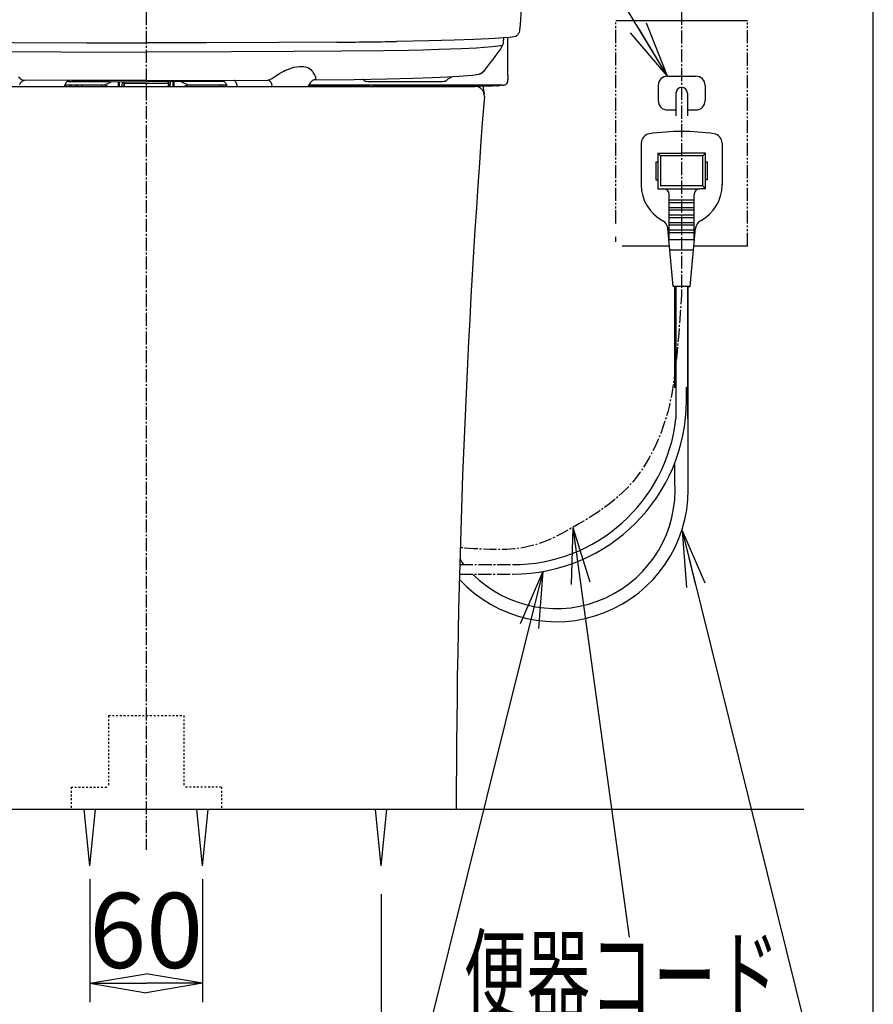
# Model space of a CAD drawing. Extents: x 0 to 2000, y 100 to 2900.
# Drawn here: x 1546 to 2000, y 535 to 1059 of the extents above; entities that cross this region are included whole.
import ezdxf
from ezdxf.enums import TextEntityAlignment as Align

# ---------------------------------------------------------------- set-up
doc = ezdxf.new("R2010")
doc.units = 0
for name, pattern in [('EXLTYPE2', [2, 1, -1]), ('EXLTYPE3', [10, 7, -1, 1, -1]), ('EXLTYPE4', [12, 7, -1, 1, -1, 1, -1])]:
    doc.linetypes.add(name, pattern=pattern)
doc.layers.get('0').update_dxf_attribs({"linetype": 'CONTINUOUS'})
doc.layers.get('DEFPOINTS').update_dxf_attribs({"linetype": 'CONTINUOUS'})
for name, color, linetype in [('便器', 7, 'CONTINUOUS'), ('寸法', 7, 'CONTINUOUS'), ('枠', 7, 'CONTINUOUS'), ('温水洗浄便座', 7, 'CONTINUOUS')]:
    doc.layers.add(name, color=color, linetype=linetype)
doc.styles.add('EXCADDIM3', font='monotxt', dxfattribs={"width": 0.84, "bigfont": 'extfont'})
doc.styles.add('EXCADSTD', font='monotxt', dxfattribs={"bigfont": 'extfont'})
doc.styles.get("Standard").update_dxf_attribs({"font": 'monotxt', "bigfont": 'extfont'})
doc.dimstyles.new('ISO-25', dxfattribs={"dimtxt": 2.5, "dimasz": 2.5, "dimexe": 1.25, "dimexo": 0.625, "dimtad": 1, "dimtxsty": 'STANDARD', "dimcen": 2.5, "dimazin": 3, "dimtfac": 1, "dimtmove": 0, "dimatfit": 3})

# ---------------------------------------------------------------- blocks, each defined once
blk = doc.blocks.new('EX_NORM')
at = {"color": 0, "linetype": 'CONTINUOUS'}
for q in [(-1, 0.167), (-1, 0), (-1, -0.167)]:
    blk.add_line((0, 0), q, dxfattribs=at)
blk = doc.blocks.new('*D35')
at = {"layer": 'DEFPOINTS', "color": 0}
for p in [(1488, 608.5), (1738, 608.5), (1738, 479)]:
    blk.add_point(p, dxfattribs=at)
at = {"layer": '寸法', "color": 3, "linetype": 'CONTINUOUS'}
for p, q in [((1488, 593.5), (1488, 470)), ((1738, 593.5), (1738, 470)), ((1518, 479), (1708, 479))]:
    blk.add_line(p, q, dxfattribs=at)
at = {"layer": '寸法', "color": 3, "xscale": 30, "yscale": 30, "zscale": 30, "rotation": 180}
blk.add_blockref('EX_NORM', (1488, 479), dxfattribs=at)
at = {"layer": '寸法', "color": 3, "xscale": 30, "yscale": 30, "zscale": 30}
blk.add_blockref('EX_NORM', (1738, 479), dxfattribs=at)
at = {"layer": '寸法', "color": 2, "insert": (1613, 504), "char_height": 40, "attachment_point": 5, "style": 'EXCADDIM3'}
blk.add_mtext('250', dxfattribs=at)
blk = doc.blocks.new('*D36')
at = {"layer": 'DEFPOINTS', "color": 0}
for p in [(1583, 608.5), (1643, 608.5), (1643, 546)]:
    blk.add_point(p, dxfattribs=at)
at = {"layer": '寸法', "color": 3, "linetype": 'CONTINUOUS'}
for p, q in [((1583, 601.5), (1583, 536)), ((1643, 601.5), (1643, 536)), ((1613, 546), (1613, 546))]:
    blk.add_line(p, q, dxfattribs=at)
at = {"layer": '寸法', "color": 3, "xscale": 30, "yscale": 30, "zscale": 30, "rotation": 180}
blk.add_blockref('EX_NORM', (1583, 546), dxfattribs=at)
at = {"layer": '寸法', "color": 3, "xscale": 30, "yscale": 30, "zscale": 30}
blk.add_blockref('EX_NORM', (1643, 546), dxfattribs=at)
at = {"layer": '寸法', "color": 2, "insert": (1613, 569), "char_height": 40, "attachment_point": 5, "style": 'EXCADDIM3'}
blk.add_mtext('60', dxfattribs=at)

msp = doc.modelspace()

# ---------------------------------------------------------------- linework, layer by layer
at = {"layer": '便器', "color": 6, "linetype": 'EXLTYPE3'}
for p, q in [((1613, 1203), (1613, 617)), ((1898, 1073.3), (1898, 914.5)), ((1900.5, 856.29), (1900.5, 863.29)), ((1779.89, 768.89), (1808.1, 768.89)), ((1779.75, 763.89), (1808.1, 763.89))]:
    msp.add_line(p, q, dxfattribs=at)
at = {"layer": '便器', "color": 6, "linetype": 'CONTINUOUS'}
for p, q in [((1863, 1058.5), (1933, 1058.5)), ((1890.5, 1028.93), (1905.5, 1028.93)), ((1885.5, 1023.93), (1885.5, 1015.93)), ((1910.5, 1023.93), (1910.5, 1015.93)), ((1894.95, 1019.93), (1894.95, 1007.9)), ((1901.05, 1019.93), (1901.05, 1007.9)), ((1890.5, 1010.93), (1894.95, 1010.93)), ((1901.05, 1010.93), (1905.5, 1010.93)), ((1876.5, 993.27), (1876.5, 971)), ((1919.5, 993.27), (1919.5, 971)), ((1885.3, 988), (1898, 988)), ((1885.3, 988), (1885.3, 969)), ((1886.8, 986.5), (1885.3, 988)), ((1886.8, 986.5), (1886.8, 970.5)), ((1898, 986.5), (1886.8, 986.5)), ((1909.2, 986.5), (1897.87, 986.5)), ((1910.7, 988), (1898.31, 988)), ((1909.2, 986.5), (1910.7, 988)), ((1909.2, 970.5), (1909.2, 986.5)), ((1910.7, 969), (1910.7, 988)), ((1884.3, 983.3), (1884.3, 973.7)), ((1884.3, 983.3), (1885.3, 983.3)), ((1910.7, 983.3), (1911.7, 983.3)), ((1911.7, 973.7), (1911.7, 983.3)), ((1884.3, 973.7), (1885.3, 973.7)), ((1894.95, 970.5), (1886.8, 970.5)), ((1909.2, 970.5), (1893.6, 970.5)), ((1909.2, 970.5), (1910.7, 969)), ((1911.7, 973.7), (1910.7, 973.7)), ((1885.3, 969), (1894.95, 969)), ((1891.4, 942), (1891.4, 966)), ((1893.9, 969), (1907.6, 969)), ((1904.6, 942), (1904.6, 966)), ((1910.7, 969), (1907.6, 969)), ((1891.4, 963.1), (1894.95, 963.1)), ((1891.4, 961.7), (1894.95, 961.7)), ((1893.7, 961.7), (1904.6, 961.7)), ((1894.95, 963.1), (1904.6, 963.1)), ((1891.4, 959.1), (1894.95, 959.1)), ((1891.4, 957.7), (1894.95, 957.7)), ((1891.4, 955.1), (1902.5, 955.1)), ((1893.3, 957.7), (1904.6, 957.7)), ((1893.7, 959.1), (1904.6, 959.1)), ((1901.05, 955.1), (1904.6, 955.1)), ((1891.4, 953.7), (1894.95, 953.7)), ((1891.4, 951.1), (1894.95, 951.1)), ((1891.4, 949.7), (1894.95, 949.7)), ((1893.3, 951.1), (1904.6, 951.1)), ((1893.4, 949.7), (1904.6, 949.7)), ((1893.7, 953.7), (1904.6, 953.7)), ((1893.5, 916.9), (1890.63, 948.01)), ((1891.4, 947.1), (1894.95, 947.1)), ((1891.4, 945.7), (1894.95, 945.7)), ((1893.9, 945.7), (1904.6, 945.7)), ((1894, 947.1), (1904.6, 947.1)), ((1902.5, 916.9), (1905.37, 948.01)), ((1891.7, 938.5), (1866.29, 938.5)), ((1891.4, 942), (1894.95, 942)), ((1894.95, 942), (1904.6, 942)), ((1933, 938.5), (1904.49, 938.5)), ((1891.7, 936.4), (1898, 936.4)), ((1898, 936.4), (1904.3, 936.4)), ((1902.5, 916.9), (1893.5, 916.9)), ((1894.34, 863.02), (1894.34, 916.9)), ((1894.95, 916.9), (1894.95, 846.47)), ((1894.95, 916.9), (1894.95, 846.47)), ((1894.95, 916.9), (1894.95, 846.47)), ((1894.95, 916.9), (1894.95, 846.47)), ((1901.05, 916.9), (1902.5, 916.9)), ((1901.05, 916.9), (1901.05, 846.47)), ((1901.5, 808.75), (1901.5, 916.9)), ((1894.34, 813.24), (1894.34, 823.11)), ((1583, 608.5), (1580, 638.5)), ((1583, 608.5), (1586, 638.5)), ((1643, 608.5), (1640, 638.5)), ((1643, 608.5), (1646, 638.5)), ((1738, 608.5), (1735, 638.5)), ((1738, 608.5), (1741, 638.5))]:
    msp.add_line(p, q, dxfattribs=at)
at = {"layer": '便器', "color": 6, "linetype": 'EXLTYPE4'}
for p, q in [((1863, 950.55), (1863, 1058.5)), ((1933, 938.5), (1933, 1058.5)), ((1863, 940.82), (1863, 943.48))]:
    msp.add_line(p, q, dxfattribs=at)
at = {"layer": '便器', "color": 2, "linetype": 'CONTINUOUS'}
for p, q in [((1438, 1023.5), (1788, 1023.5)), ((1792.26, 1023.74), (1792.94, 1019.26))]:
    msp.add_line(p, q, dxfattribs=at)
at = {"layer": '便器', "color": 6, "linetype": 'EXLTYPE2'}
for p, q in [((1593, 688.5), (1593, 650.5)), ((1593, 688.5), (1633, 688.5)), ((1633, 688.5), (1633, 650.5)), ((1573, 650.5), (1593, 650.5)), ((1573, 650.5), (1573, 638.5)), ((1653, 650.5), (1633, 650.5)), ((1653, 650.5), (1653, 638.5))]:
    msp.add_line(p, q, dxfattribs=at)
at = {"layer": '便器', "color": 7, "linetype": 'CONTINUOUS'}
msp.add_line((1963, 638.5), (1240, 638.5), dxfattribs=at)
at = {"layer": '便器', "color": 6, "linetype": 'EXLTYPE3', "flags": 128}
msp.add_lwpolyline([(1898, 914.5), (1897.97, 913.97), (1897.87, 912.45), (1897.72, 910.08), (1897.51, 906.99), (1897.25, 903.3), (1896.95, 899.16), (1896.61, 894.67), (1896.24, 889.99), (1895.83, 885.23), (1895.4, 880.52), (1894.95, 876), (1894.53, 872.18), (1894.08, 868.59), (1893.61, 865.2), (1893.11, 861.98), (1892.56, 858.91), (1891.97, 855.95), (1891.32, 853.09), (1890.6, 850.29), (1889.81, 847.53), (1888.95, 844.77), (1888, 842), (1887.01, 839.32), (1885.93, 836.61), (1884.76, 833.88), (1883.51, 831.15), (1882.16, 828.43), (1880.71, 825.74), (1879.17, 823.07), (1877.53, 820.45), (1875.79, 817.89), (1873.95, 815.4), (1872, 813), (1869.28, 809.98), (1866.39, 807.11), (1863.37, 804.4), (1860.23, 801.82), (1857, 799.38), (1853.7, 797.06), (1850.36, 794.86), (1846.99, 792.76), (1843.63, 790.75), (1840.29, 788.84), (1837, 787), (1834.51, 785.64), (1832.03, 784.33), (1829.53, 783.09), (1826.98, 781.93), (1824.34, 780.85), (1821.59, 779.88), (1818.69, 779.03), (1815.61, 778.3), (1812.33, 777.71), (1808.8, 777.27), (1805, 777), (1802, 776.91), (1798.91, 776.9), (1795.82, 776.95), (1792.79, 777.06), (1789.91, 777.2), (1787.25, 777.36), (1784.91, 777.53), (1782.94, 777.68), (1781.44, 777.81), (1780.48, 777.9), (1780.15, 777.94)], dxfattribs=at)
at = {"layer": '便器', "color": 6, "linetype": 'CONTINUOUS'}
for centre, radius, start, end in [((1890.5, 1023.93), 5, 90, 180), ((1827.5, 1007.9), 73.55, 16.5653, 16.6153), ((1905.5, 1023.93), 5, 0, 90), ((1898, 1019.93), 3.05, 0, 180), ((1890.5, 1015.93), 5, 180, 270), ((1905.5, 1015.93), 5, 270, 0), ((1881.5, 993.27), 5, 98.5052, 180), ((1898, 882.94), 116.56, 90, 98.5052), ((1898, 882.94), 116.56, 81.4948, 90), ((1914.5, 993.27), 5, 0, 81.4948), ((1898, 971), 21.5, 180, 242.2205), ((1898, 971), 21.5, 297.7795, 0), ((1888.4, 966), 3, 0, 90), ((1907.6, 966), 3, 90, 180), ((1885.65, 947.55), 5, 5.2739, 62.2205), ((1910.35, 947.55), 5, 117.7795, 174.7261), ((1808.1, 856.29), 92.4, 270, 0), ((1808.1, 856.29), 87.4, 270, 353.5526), ((1831.25, 808.75), 63.25, 225.179, 4.0686), ((1831.25, 808.75), 70.25, 222.7697, 0), ((1831.25, 808.75), 63.25, 215.8291, 219.0694)]:
    msp.add_arc(centre, radius, start, end, dxfattribs=at)
at = {"layer": '便器', "color": 2, "linetype": 'CONTINUOUS'}
for centre, radius, start, end in [((1788, 1018.5), 5, 356.2343, 90), ((6777.99, 631.23), 5000, 175.56221, 179.9167)]:
    msp.add_arc(centre, radius, start, end, dxfattribs=at)
at = {"layer": '寸法', "color": 3, "linetype": 'CONTINUOUS'}
for q in [(1839.25, 758.35), (1870.01, 570.58), (1849.16, 759.71)]:
    msp.add_line((1840.14, 788.75), q, dxfattribs=at)
at = {"layer": '枠', "color": 7, "linetype": 'CONTINUOUS'}
msp.add_line((2000, 100), (2000, 2900), dxfattribs=at)
at = {"layer": '温水洗浄便座', "color": 6, "linetype": 'CONTINUOUS'}
for p, q in [((1805.56, 1029.44), (1805.55, 1049.49)), ((1802.16, 1045.15), (1802.03, 1045.13)), ((1805.55, 1027.58), (1805.54, 1027.03)), ((1805.55, 1027.58), (1805.54, 1027.03)), ((1805.56, 1029.44), (1805.55, 1027.58)), ((1805.56, 1029.44), (1805.55, 1027.58)), ((1805.55, 1027.58), (1805.55, 1027.15)), ((1805.55, 1027.58), (1805.55, 1027.15)), ((1569.5, 1023.5), (1569.7, 1024.08)), ((1589.04, 1024.1), (1569.7, 1024.1)), ((1589.04, 1024.1), (1569.7, 1024.1)), ((1569.86, 1024.1), (1569.86, 1023.5)), ((1570.11, 1024.1), (1570.11, 1023.5)), ((1572.16, 1023.67), (1572.16, 1023.5)), ((1572.83, 1023.68), (1572.83, 1023.5)), ((1575.81, 1023.5), (1575.81, 1023.68)), ((1576.48, 1023.5), (1576.48, 1023.67)), ((1578.53, 1024.1), (1578.53, 1023.5)), ((1578.78, 1024.1), (1578.78, 1023.5)), ((1589.19, 1024.1), (1589.04, 1024.1)), ((1589.19, 1024.1), (1589.04, 1024.1)), ((1589.39, 1024.1), (1589.19, 1024.1)), ((1589.39, 1024.1), (1589.19, 1024.1)), ((1598.12, 1024.98), (1598.12, 1024.92)), ((1598.12, 1024.98), (1598.12, 1024.92)), ((1598.12, 1024.92), (1598.12, 1023.79)), ((1598.12, 1024.92), (1598.12, 1023.79)), ((1598.12, 1023.79), (1598.12, 1023.5)), ((1598.65, 1024.65), (1598.67, 1023.5)), ((1600.3, 1025.99), (1600.3, 1024.65)), ((1600.3, 1025.99), (1600.3, 1024.65)), ((1600.3, 1023.5), (1600.3, 1024.65)), ((1601.1, 1025.37), (1601.1, 1025.99)), ((1601.1, 1025.37), (1601.1, 1025.99)), ((1601.1, 1025.37), (1601.1, 1023.5)), ((1601.3, 1025.25), (1601.3, 1025.99)), ((1601.3, 1025.25), (1601.3, 1025.99)), ((1601.3, 1025.25), (1624.7, 1025.25)), ((1601.3, 1025.25), (1624.7, 1025.25)), ((1601.3, 1025.25), (1601.3, 1023.5)), ((1624.7, 1025.25), (1624.7, 1025.99)), ((1624.7, 1025.25), (1624.7, 1025.99)), ((1624.7, 1025.25), (1624.7, 1023.5)), ((1624.9, 1025.37), (1624.9, 1025.99)), ((1624.9, 1025.37), (1624.9, 1025.99)), ((1624.9, 1025.37), (1624.9, 1023.5)), ((1625.7, 1025.99), (1625.7, 1024.65)), ((1625.7, 1025.99), (1625.7, 1024.65)), ((1625.7, 1023.5), (1625.7, 1024.65)), ((1627.38, 1024.65), (1627.38, 1025.99)), ((1627.38, 1023.5), (1627.38, 1024.65)), ((1627.88, 1024.91), (1627.88, 1025.11)), ((1627.88, 1024.91), (1627.88, 1025.11)), ((1627.88, 1023.76), (1627.88, 1024.91)), ((1627.88, 1023.76), (1627.88, 1024.91)), ((1627.88, 1023.5), (1627.88, 1023.76)), ((1636.61, 1024.1), (1636.81, 1024.1)), ((1636.61, 1024.1), (1636.81, 1024.1)), ((1636.96, 1024.1), (1636.81, 1024.1)), ((1636.96, 1024.1), (1636.81, 1024.1)), ((1655.76, 1024.1), (1636.96, 1024.1)), ((1655.76, 1024.1), (1636.96, 1024.1)), ((1652.43, 1023.5), (1652.43, 1024.1)), ((1653.66, 1023.5), (1653.66, 1024.1)), ((1654.46, 1026.14), (1654.47, 1026.14)), ((1654.46, 1026.14), (1654.47, 1026.14)), ((1655.36, 1023.5), (1655.36, 1024.1)), ((1699.23, 1023.88), (1729.92, 1023.88)), ((1733.26, 1024.1), (1699.37, 1024.1)), ((1733.26, 1024.1), (1699.37, 1024.1)), ((1702.84, 1026.97), (1702.57, 1026.98)), ((1702.84, 1026.97), (1702.57, 1026.98)), ((1702.85, 1026.97), (1702.84, 1026.97)), ((1702.85, 1026.97), (1702.84, 1026.97)), ((1759.79, 1024.1), (1733.26, 1024.1)), ((1759.79, 1024.1), (1733.26, 1024.1)), ((1733.75, 1023.64), (1733.75, 1024.1)), ((1733.75, 1023.64), (1733.75, 1024.1)), ((1735.74, 1023.56), (1757.8, 1023.63)), ((1735.74, 1023.56), (1757.8, 1023.63)), ((1739.26, 1026.06), (1739.86, 1026.06)), ((1739.26, 1026.06), (1739.86, 1026.06)), ((1739.86, 1026.06), (1762.46, 1026.06)), ((1739.86, 1026.06), (1762.46, 1026.06)), ((1757.8, 1023.63), (1757.8, 1024.1)), ((1757.8, 1023.63), (1757.8, 1024.1)), ((1773.67, 1023.81), (1757.8, 1023.77)), ((1773.67, 1023.81), (1757.8, 1023.77)), ((1771.69, 1024.1), (1759.79, 1024.1)), ((1771.69, 1024.1), (1759.79, 1024.1)), ((1791.52, 1024.1), (1771.69, 1024.1)), ((1791.52, 1024.1), (1771.69, 1024.1)), ((1773.67, 1023.68), (1773.67, 1024.1)), ((1773.67, 1023.68), (1773.67, 1024.1)), ((1773.67, 1023.68), (1797.37, 1023.76)), ((1773.67, 1023.68), (1797.37, 1023.76)), ((1802.59, 1024.1), (1791.52, 1024.1)), ((1799.62, 1024.1), (1791.52, 1024.1)), ((1799.85, 1023.77), (1799.86, 1023.77)), ((1799.85, 1023.77), (1799.86, 1023.77)), ((1802.59, 1024.09), (1801.11, 1023.84)), ((1802.59, 1024.09), (1801.11, 1023.84)), ((1802.65, 1024.1), (1802.6, 1024.1)), ((1802.6, 1024.1), (1802.65, 1024.1)), ((1802.6, 1024.1), (1802.65, 1024.1)), ((1802.65, 1024.1), (1802.6, 1024.1)), ((1805.55, 1027.2), (1805.55, 1027.04)), ((1805.55, 1027.2), (1805.55, 1027.04)), ((1805.55, 1027.15), (1805.55, 1027.04)), ((1805.55, 1027.15), (1805.55, 1027.04)), ((1805.55, 1027.04), (1805.55, 1027.07)), ((1805.55, 1027.04), (1805.55, 1027.07)), ((1805.55, 1027.05), (1805.55, 1027.04)), ((1805.55, 1027.05), (1805.55, 1027.04))]:
    msp.add_line(p, q, dxfattribs=at)
at = {"layer": '温水洗浄便座', "color": 6, "linetype": 'CONTINUOUS', "flags": 128}
for points in [[(1812.46, 1071.24), (1812.43, 1065.4), (1812.36, 1062), (1812.26, 1059.07), (1812.11, 1056.59), (1811.9, 1054.59), (1811.78, 1053.76), (1811.64, 1053.05), (1811.47, 1052.43), (1811.29, 1051.89), (1811.07, 1051.42), (1810.86, 1051.07), (1810.62, 1050.77), (1810.35, 1050.52), (1810.06, 1050.32), (1809.68, 1050.13), (1809.32, 1050.02), (1808.69, 1049.89)], [(1795.24, 1048.73), (1787.4, 1048.38), (1776.96, 1048.04), (1763.35, 1047.71), (1746.15, 1047.4)], [(1808.69, 1049.89), (1806.59, 1049.6), (1803.22, 1049.26), (1798.59, 1048.93), (1795.24, 1048.73)], [(1802.83, 1045.59), (1802.98, 1045.92), (1803.12, 1046.49), (1803.22, 1047.4), (1803.27, 1048.71), (1803.28, 1049.16)], [(1423.97, 1045.13), (1424.57, 1045.02), (1425.86, 1044.84), (1428.6, 1044.53), (1433.2, 1044.13), (1437.15, 1043.87), (1445.21, 1043.47), (1457.26, 1043.04), (1465.51, 1042.82), (1473.39, 1042.64), (1486.59, 1042.43), (1508.94, 1042.19), (1534.16, 1042.01), (1567.54, 1041.86), (1613, 1041.79)], [(1511.5, 1047.01), (1542.23, 1046.79), (1581.15, 1046.64), (1613, 1046.6)], [(1714.5, 1047.01), (1683.77, 1046.79), (1644.85, 1046.64), (1613, 1046.6)], [(1802.03, 1045.13), (1801.43, 1045.02), (1800.14, 1044.84), (1797.4, 1044.53), (1792.8, 1044.13), (1788.85, 1043.87), (1780.79, 1043.47), (1768.74, 1043.04), (1760.49, 1042.82), (1752.61, 1042.64), (1739.41, 1042.43), (1717.06, 1042.19), (1691.84, 1042.01), (1658.46, 1041.86), (1613, 1041.79)], [(1802.83, 1045.59), (1802.66, 1045.37), (1802.44, 1045.28), (1802.38, 1045.27)], [(1680.07, 1027.75), (1680.98, 1028.44), (1682.06, 1029.14), (1684.03, 1030.29), (1685.19, 1030.98), (1686.2, 1031.54), (1687.23, 1032.06), (1688.69, 1032.7), (1690.17, 1033.24), (1691.65, 1033.67), (1693.13, 1033.97), (1694.57, 1034.12), (1695.27, 1034.15), (1695.95, 1034.13), (1696.83, 1034.05), (1697.67, 1033.9), (1698.45, 1033.68), (1699.34, 1033.3), (1700.13, 1032.82), (1700.82, 1032.24), (1701.2, 1031.83), (1701.53, 1031.38), (1701.96, 1030.63), (1702.39, 1029.9), (1702.68, 1029.41), (1702.88, 1029.01), (1703.07, 1028.44), (1703.15, 1027.97)], [(1680.07, 1027.75), (1680.98, 1028.44), (1682.06, 1029.14), (1684.03, 1030.29), (1685.19, 1030.98), (1686.2, 1031.54), (1687.23, 1032.06), (1688.69, 1032.7), (1690.17, 1033.24), (1691.65, 1033.67), (1693.13, 1033.97), (1694.57, 1034.12), (1695.27, 1034.15), (1695.95, 1034.13), (1696.83, 1034.05), (1697.67, 1033.9), (1698.45, 1033.68), (1699.34, 1033.3), (1700.13, 1032.82), (1700.82, 1032.24), (1701.2, 1031.83), (1701.53, 1031.38), (1701.96, 1030.63), (1702.39, 1029.9), (1702.68, 1029.41), (1702.88, 1029.01), (1703.07, 1028.44), (1703.15, 1027.97)], [(1545.93, 1027.75), (1545.02, 1028.45)], [(1545.93, 1027.75), (1545.02, 1028.45)], [(1545.93, 1027.75), (1546.49, 1027.34), (1547.07, 1027.03), (1547.55, 1026.87), (1548.16, 1026.78), (1548.28, 1026.78)], [(1545.93, 1027.75), (1546.49, 1027.34), (1547.07, 1027.03), (1547.55, 1026.87), (1548.16, 1026.78), (1548.28, 1026.78)], [(1680.07, 1027.75), (1679.4, 1027.27), (1678.94, 1027.03), (1678.45, 1026.87), (1677.84, 1026.78), (1677.72, 1026.78)], [(1680.07, 1027.75), (1679.4, 1027.27), (1678.94, 1027.03), (1678.45, 1026.87), (1677.84, 1026.78), (1677.72, 1026.78)], [(1702.85, 1026.97), (1723.63, 1027.21), (1741.33, 1027.5), (1754.93, 1027.82), (1765.36, 1028.16), (1773.32, 1028.51), (1779.37, 1028.87), (1784, 1029.23), (1786.76, 1029.5), (1788.99, 1029.78), (1790.2, 1029.99)], [(1702.85, 1026.97), (1723.63, 1027.21), (1741.33, 1027.5), (1754.93, 1027.82), (1765.36, 1028.16), (1773.32, 1028.51), (1779.37, 1028.87), (1784, 1029.23), (1786.76, 1029.5), (1788.99, 1029.78), (1790.2, 1029.99)], [(1703.15, 1027.97), (1703.17, 1027.63), (1703.14, 1027.35), (1703.07, 1027.15), (1702.97, 1027.01), (1702.85, 1026.97)], [(1703.15, 1027.97), (1703.17, 1027.63), (1703.14, 1027.35), (1703.07, 1027.15), (1702.97, 1027.01), (1702.85, 1026.97)], [(1793.06, 1032.06), (1792.36, 1031.23), (1791.85, 1030.74), (1791.48, 1030.46), (1790.99, 1030.2), (1790.43, 1030.03), (1790.15, 1029.98)], [(1793.06, 1032.06), (1792.36, 1031.23), (1791.85, 1030.74), (1791.48, 1030.46), (1790.99, 1030.2), (1790.43, 1030.03), (1790.15, 1029.98)], [(1793.05, 1032.05), (1792.64, 1031.57), (1792.31, 1031.26), (1792.16, 1031.17)], [(1793.05, 1032.05), (1792.64, 1031.57), (1792.31, 1031.26), (1792.16, 1031.17)], [(1545.68, 1024.31), (1545.99, 1025.04), (1546.35, 1025.67), (1546.78, 1026.17), (1547.23, 1026.5), (1547.72, 1026.71), (1548.26, 1026.78)], [(1545.68, 1024.31), (1545.99, 1025.04), (1546.35, 1025.67), (1546.78, 1026.17), (1547.23, 1026.5), (1547.72, 1026.71), (1548.26, 1026.78)], [(1613, 1026.6), (1573.39, 1026.66), (1548.28, 1026.78)], [(1613, 1026.6), (1573.39, 1026.66), (1548.28, 1026.78)], [(1571.98, 1026.66), (1571.33, 1026.32), (1570.77, 1025.88), (1570.29, 1025.33), (1569.88, 1024.66), (1569.8, 1024.5)], [(1571.98, 1026.66), (1571.33, 1026.32), (1570.77, 1025.88), (1570.29, 1025.33), (1569.88, 1024.66), (1569.8, 1024.5)], [(1571.6, 1026.14), (1593.55, 1026.01), (1613, 1025.98)], [(1571.6, 1026.14), (1593.55, 1026.01), (1613, 1025.98)], [(1589.39, 1024.1), (1589.39, 1024.1), (1589.4, 1024.1), (1589.4, 1024.11), (1589.5, 1024.13), (1590.01, 1024.18), (1590.76, 1024.33), (1591.47, 1024.6), (1592.19, 1024.92), (1593.64, 1025.61), (1594.49, 1026.01)], [(1589.39, 1024.1), (1589.39, 1024.1), (1589.4, 1024.1), (1589.4, 1024.11), (1589.5, 1024.13), (1590.01, 1024.18), (1590.76, 1024.33), (1591.47, 1024.6), (1592.19, 1024.92), (1593.64, 1025.61), (1594.49, 1026.01)], [(1601.1, 1025.37), (1601.1, 1025.35), (1601.11, 1025.33), (1601.13, 1025.3), (1601.19, 1025.27), (1601.3, 1025.25)], [(1601.1, 1025.37), (1601.1, 1025.35), (1601.11, 1025.33), (1601.13, 1025.3), (1601.19, 1025.27), (1601.3, 1025.25)], [(1613, 1026.6), (1652.61, 1026.66), (1677.72, 1026.78)], [(1613, 1026.6), (1652.61, 1026.66), (1677.72, 1026.78)], [(1654.46, 1026.14), (1631.69, 1026.01), (1613, 1025.98)], [(1654.46, 1026.14), (1631.69, 1026.01), (1613, 1025.98)], [(1624.7, 1025.25), (1624.78, 1025.26), (1624.84, 1025.28), (1624.9, 1025.37)], [(1624.7, 1025.25), (1624.78, 1025.26), (1624.84, 1025.28), (1624.9, 1025.37)], [(1636.61, 1024.1), (1636.61, 1024.1), (1636.6, 1024.1), (1636.6, 1024.11), (1636.5, 1024.13), (1635.99, 1024.18), (1635.24, 1024.33), (1634.53, 1024.6), (1633.81, 1024.92), (1632.36, 1025.61), (1631.51, 1026.01)], [(1636.61, 1024.1), (1636.61, 1024.1), (1636.6, 1024.1), (1636.6, 1024.11), (1636.5, 1024.13), (1635.99, 1024.18), (1635.24, 1024.33), (1634.53, 1024.6), (1633.81, 1024.92), (1632.36, 1025.61), (1631.51, 1026.01)], [(1653.72, 1026.66), (1654.26, 1026.32), (1654.74, 1025.88), (1655.15, 1025.35), (1655.49, 1024.75), (1655.77, 1024.07), (1655.94, 1023.5)], [(1661.42, 1023.5), (1661.35, 1023.88), (1661.18, 1024.54), (1661.01, 1025.06), (1660.82, 1025.51), (1660.62, 1025.87), (1660.41, 1026.18), (1660.2, 1026.41), (1659.97, 1026.59), (1659.83, 1026.69)], [(1680.12, 1023.5), (1680.01, 1024.02), (1679.85, 1024.61), (1679.65, 1025.15), (1679.45, 1025.56), (1679.23, 1025.92), (1678.9, 1026.31), (1678.52, 1026.58), (1678.1, 1026.73), (1677.73, 1026.78)], [(1702.92, 1026.97), (1702.41, 1026.91), (1701.87, 1026.72), (1701.34, 1026.4), (1700.84, 1025.99), (1700.35, 1025.46), (1699.68, 1024.57), (1699, 1023.48)], [(1728.68, 1026.88), (1728.97, 1026.67), (1729.27, 1026.49), (1729.62, 1026.34), (1730.29, 1026.18), (1731.01, 1026.13), (1731.62, 1026.11)], [(1728.68, 1026.88), (1728.97, 1026.67), (1729.27, 1026.49), (1729.62, 1026.34), (1730.29, 1026.18), (1731.01, 1026.13), (1731.62, 1026.11)], [(1731.62, 1026.11), (1735.18, 1026.07), (1739.26, 1026.06)], [(1731.62, 1026.11), (1735.18, 1026.07), (1739.26, 1026.06)], [(1735.74, 1023.56), (1734.43, 1023.58), (1733.96, 1023.61), (1733.78, 1023.63), (1733.76, 1023.64), (1733.75, 1023.64), (1733.75, 1023.64), (1733.75, 1023.64)], [(1735.74, 1023.56), (1734.43, 1023.58), (1733.96, 1023.61), (1733.78, 1023.63), (1733.76, 1023.64), (1733.75, 1023.64), (1733.75, 1023.64), (1733.75, 1023.64)], [(1762.46, 1026.06), (1768.73, 1026.09), (1770.78, 1026.13), (1771.5, 1026.18), (1772.12, 1026.33), (1772.6, 1026.55), (1773.03, 1026.85)], [(1762.46, 1026.06), (1768.73, 1026.09), (1770.78, 1026.13), (1771.5, 1026.18), (1772.12, 1026.33), (1772.6, 1026.55), (1773.03, 1026.85)], [(1799.33, 1023.82), (1799.23, 1023.82), (1798.72, 1023.76)], [(1799.33, 1023.82), (1799.23, 1023.82), (1798.72, 1023.76)], [(1799.86, 1023.77), (1800.09, 1023.72), (1800.12, 1023.7), (1800.12, 1023.7)], [(1799.86, 1023.77), (1800.09, 1023.72), (1800.12, 1023.7), (1800.12, 1023.7)], [(1801.11, 1023.84), (1800.14, 1023.69), (1800.12, 1023.69), (1800.12, 1023.69)], [(1801.11, 1023.84), (1800.14, 1023.69), (1800.12, 1023.69), (1800.12, 1023.69)], [(1802.59, 1024.09), (1803.07, 1024.11), (1803.54, 1024.18), (1803.95, 1024.3), (1804.33, 1024.47), (1804.67, 1024.71)], [(1802.59, 1024.09), (1803.07, 1024.11), (1803.54, 1024.18), (1803.95, 1024.3), (1804.33, 1024.47), (1804.67, 1024.71)], [(1805.27, 1025.51), (1805.47, 1026.15), (1805.54, 1026.97), (1805.55, 1027.04)]]:
    msp.add_lwpolyline(points, dxfattribs=at)
at = {"layer": '温水洗浄便座', "color": 6, "linetype": 'CONTINUOUS'}
for centre, radius, start, end in [((1666.84, 6320.29), 5273.49, 270.51786, 270.86175), ((6003.67, -2137.04), 5269.96, 142.87474, 143.03338), ((1798.86, 1045.93), 3.71, 325.2917, 350.1411), ((1801.84, 1045.62), 0.566, 303.7035, 321.6405), ((1779.35, 1019.23), 9.9, 107.3951, 129.718), ((1779.35, 1019.23), 9.9, 107.3951, 129.718), ((1789.62, 1032.9), 2.97, 281.3448, 322.7317), ((1791.84, 1031.75), 0.666, 282.7573, 299.3067), ((1791.84, 1031.75), 0.666, 282.7573, 299.3067), ((1570.68, 1024.06), 0.984, 153.7164, 178.5764), ((1570.68, 1024.06), 0.984, 153.7164, 178.5764), ((1571.68, 1022.46), 3.68, 91.1433, 100.5879), ((1571.68, 1022.46), 3.68, 91.1433, 100.5879), ((1573.03, 1023.67), 0.873, 150.6956, 179.7959), ((1573.33, 1023.68), 0.495, 167.8352, 180.0059), ((1573.32, 1023.68), 0.492, 121.7628, 167.8268), ((1575.32, 1023.68), 0.492, 12.1733, 58.2375), ((1575.31, 1023.68), 0.495, 359.9941, 12.1648), ((1575.6, 1023.67), 0.873, 0.2041, 29.3044), ((1589.39, 1014.18), 9.92, 69.998, 90.0004), ((1611.29, 1025.02), 13.17, 175.7435, 180.1426), ((1611.29, 1025.02), 13.17, 175.7435, 180.1426), ((1778.05, 1027.78), 179.43, 180.5714, 181.0015), ((1616.5, 1025.13), 11.38, 359.9298, 4.3788), ((1616.5, 1025.13), 11.38, 359.9298, 4.3788), ((1636.61, 1014.18), 9.92, 89.9996, 110.002), ((1722.2, 1019.38), 9.92, 49.1776, 52.7705), ((1722.2, 1019.38), 9.92, 49.1776, 52.7705), ((1729.92, 1034.35), 10.47, 269.9906, 281.8522), ((1797.89, 888.06), 135.7, 89.6511, 90.2196), ((1797.89, 888.06), 135.7, 89.6511, 90.2196), ((1798.71, 1014.51), 9.33, 82.9712, 86.1466), ((1798.71, 1014.51), 9.33, 82.9712, 86.1466), ((1803.25, 1026.38), 2.19, 310.257, 336.6333), ((1803.12, 1026.46), 2.35, 325.8762, 336.1192)]:
    msp.add_arc(centre, radius, start, end, dxfattribs=at)

# ---------------------------------------------------------------- texts
at = {"layer": '寸法', "color": 2, "linetype": 'CONTINUOUS', "style": 'EXCADSTD', "width": 1.013793}
msp.add_text('便器コード', height=40, dxfattribs=at).set_placement((1782, 529.97), (1950, 529.97), align=Align.FIT)

# ---------------------------------------------------------------- dimensions: what is measured, and where the dimension line sits
at = {"layer": '寸法', "color": 3, "linetype": 'CONTINUOUS'}
for base, p1, p2, override, picture, middle in [((1738, 479), (1488, 608.5), (1738, 608.5), {"dimtxt": 40, "dimasz": 30, "dimexe": 9, "dimexo": 15, "dimgap": 0, "dimtad": 1, "dimjust": 0, "dimtih": 0, "dimtoh": 0, "dimdec": 0, "dimzin": 0, "dimlunit": 2, "dimtxsty": 'EXCADDIM3', "dimblk1": 'EX_NORM', "dimblk2": 'EX_NORM', "dimsah": 1, "dimse1": 0, "dimse2": 0, "dimclrd": 3, "dimclre": 3, "dimclrt": 2, "dimtmove": 2}, '*D35', (1613, 504)), ((1643, 546), (1583, 608.5), (1643, 608.5), {"dimtxt": 40, "dimasz": 30, "dimexe": 10, "dimexo": 7, "dimgap": 0, "dimtad": 1, "dimjust": 0, "dimtih": 0, "dimtoh": 0, "dimdec": 1, "dimzin": 8, "dimlunit": 2, "dimtxsty": 'EXCADDIM3', "dimblk1": 'EX_NORM', "dimblk2": 'EX_NORM', "dimsah": 1, "dimse1": 0, "dimse2": 0, "dimclrd": 3, "dimclre": 3, "dimclrt": 2, "dimtmove": 2}, '*D36', (1613, 569))]:
    dim = msp.add_linear_dim(base=base, p1=p1, p2=p2, dimstyle='ISO-25', override=override, dxfattribs=at)
    dim.commit()
    dim.dimension.update_dxf_attribs({"geometry": picture, "text_midpoint": middle, "dimtype": 160})

# ---------------------------------------------------------------- leaders
at = {"layer": '便器', "color": 3, "linetype": 'CONTINUOUS'}
msp.add_leader([(1890.5, 1028.93), (1819.01, 1147.36), (1987.01, 1147.36)], dimstyle='ISO-25', override={"dimasz": 30, "dimldrblk": 'EX_NORM'}, dxfattribs=at)
at = {"layer": '寸法', "color": 3, "linetype": 'CONTINUOUS'}
for points in [[(1898.21, 787.1), (1974.52, 479.04), (1782, 479)], [(1824.13, 765.29), (1718.72, 341.96), (1548, 341.86)]]:
    msp.add_leader(points, dimstyle='ISO-25', override={"dimasz": 30, "dimldrblk": 'EX_NORM'}, dxfattribs=at)

doc.saveas('drawing.dxf')
